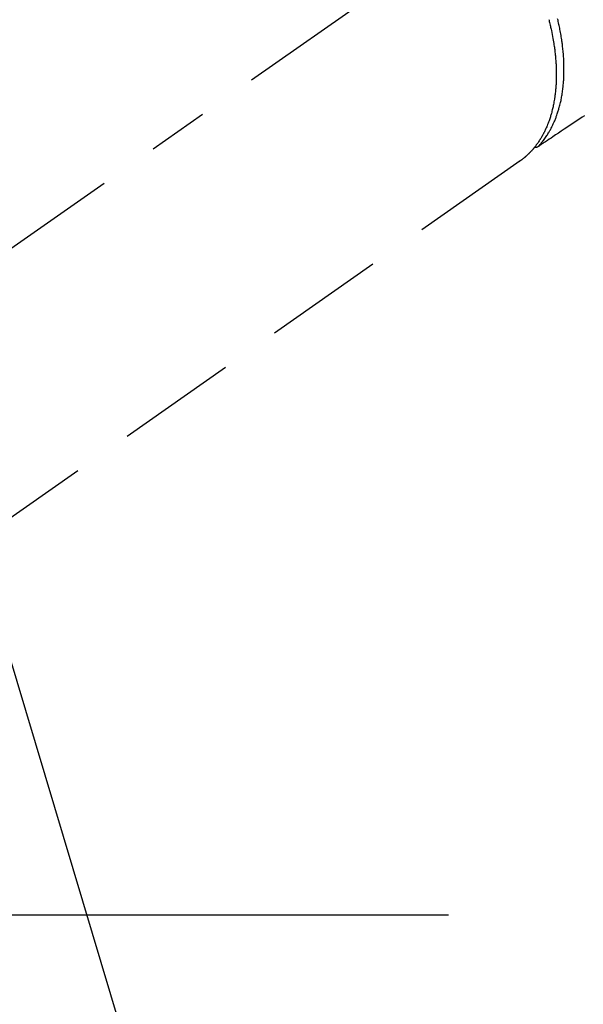
# Model space of a CAD drawing. Extents: x 27948 to 54421, y -13 to 8857.
# Drawn here: x 45443 to 45502, y 6818 to 6921 of the extents above; entities that cross this region are included whole.
import ezdxf

# ---------------------------------------------------------------- set-up
doc = ezdxf.new("R2010")
doc.units = 0
doc.header["$LTSCALE"] = 50
doc.header["$MEASUREMENT"] = 0
doc.linetypes.add('CENTER2', pattern=[1.125, 0.75, -0.125, 0.125, -0.125])
doc.linetypes.add('HIDDEN', pattern=[0.375, 0.25, -0.125])
doc.layers.get('0').update_dxf_attribs({"linetype": 'CONTINUOUS'})
doc.layers.get('DEFPOINTS').update_dxf_attribs({"color": 146, "linetype": 'CONTINUOUS'})
for name, color, linetype in [('150-機器', 8, 'CONTINUOUS'), ('160-文字', 254, 'CONTINUOUS'), ('166-寸法B', 11, 'CONTINUOUS')]:
    doc.layers.add(name, color=color, linetype=linetype)
doc.styles.add('KH001', font='txt')
doc.dimstyles.new('KH1xx030', dxfattribs={"dimscale": 30, "dimtxt": 2, "dimasz": 0.6, "dimexe": 0.3, "dimexo": 1.2, "dimgap": 0.5, "dimtad": 3, "dimdec": 1, "dimdsep": 46, "dimlunit": 6, "dimtxsty": 'KH001', "dimblk": 'DOT', "dimcen": 1, "dimdle": 1, "dimclrd": 256, "dimclre": 256, "dimclrt": 256, "dimadec": 0, "dimazin": 0, "dimtfac": 1, "dimtdec": 1, "dimtix": 1, "dimtmove": 2, "dimatfit": 3, "dimldrblk": 'CLOSEDBLANK', "dimfxl": 1, "dimtolj": 1, "dimtzin": 0, "dimlwd": -1, "dimlwe": -1, "dimarcsym": 0})

# ---------------------------------------------------------------- blocks, each defined once
blk = doc.blocks.new('F402_H')
at = {"layer": '150-機器', "color": 13, "linetype": 'CENTER2'}
blk.add_line((0, 0), (-244.02, -170.86), dxfattribs=at)
at = {"layer": '150-機器', "color": 13, "linetype": 'HIDDEN'}
blk.add_line((-140.96, -126.7), (-201.3, -168.96), dxfattribs=at)
at = {"layer": '150-機器', "color": 13, "linetype": 'Continuous'}
blk.add_line((-141.06, -126.78), (-140.96, -126.7), dxfattribs=at)
at = {"layer": '150-機器', "color": 13, "linetype": 'HIDDEN'}
for points in [[(-134.29, -122.01), (-134.5, -122.15), (-134.98, -122.47), (-135.45, -122.78), (-135.92, -123.1), (-136.39, -123.41), (-136.69, -123.61), (-136.98, -123.81), (-137.28, -124), (-137.58, -124.2), (-137.76, -124.33), (-137.95, -124.45), (-138.14, -124.58), (-138.33, -124.71), (-138.4, -124.75), (-138.46, -124.79), (-138.53, -124.84), (-138.6, -124.88), (-138.67, -124.93), (-138.75, -124.98), (-138.82, -125.03), (-138.9, -125.08), (-138.94, -125.11), (-138.98, -125.14), (-139.01, -125.16), (-139.05, -125.19), (-139.07, -125.2), (-139.09, -125.21), (-139.11, -125.22), (-139.12, -125.23), (-139.14, -125.24), (-139.15, -125.25), (-139.16, -125.26), (-139.18, -125.27), (-139.19, -125.27), (-139.2, -125.28), (-139.21, -125.28), (-139.22, -125.29), (-139.23, -125.29), (-139.24, -125.29), (-139.25, -125.3), (-139.26, -125.3), (-139.27, -125.3), (-139.28, -125.31), (-139.3, -125.31), (-139.31, -125.31), (-139.32, -125.31), (-139.33, -125.31), (-139.34, -125.31), (-139.36, -125.32), (-139.36, -125.32), (-139.37, -125.32), (-139.38, -125.32), (-139.38, -125.31), (-139.39, -125.31), (-139.41, -125.31), (-139.42, -125.31), (-139.43, -125.31), (-139.43, -125.31), (-139.43, -125.31), (-139.43, -125.31), (-139.44, -125.31), (-139.45, -125.31), (-139.46, -125.31), (-139.48, -125.3), (-139.49, -125.3)], [(-137.99, -112), (-137.97, -112.06), (-137.95, -112.12), (-137.94, -112.18), (-137.91, -112.31), (-137.88, -112.43), (-137.85, -112.56), (-137.82, -112.68), (-137.8, -112.79), (-137.77, -112.9), (-137.75, -113.01), (-137.72, -113.12), (-137.68, -113.33), (-137.64, -113.55), (-137.6, -113.76), (-137.56, -113.98), (-137.53, -114.14), (-137.5, -114.31), (-137.47, -114.48), (-137.45, -114.64), (-137.43, -114.76), (-137.41, -114.88), (-137.4, -115), (-137.38, -115.12), (-137.37, -115.26), (-137.35, -115.39), (-137.34, -115.52), (-137.32, -115.66), (-137.31, -115.77), (-137.3, -115.89), (-137.29, -116.01), (-137.28, -116.13), (-137.27, -116.26), (-137.26, -116.39), (-137.25, -116.52), (-137.24, -116.65), (-137.24, -116.76), (-137.23, -116.88), (-137.23, -116.99), (-137.22, -117.11), (-137.22, -117.23), (-137.22, -117.36), (-137.21, -117.49), (-137.21, -117.62), (-137.21, -117.7), (-137.21, -117.78), (-137.21, -117.87), (-137.21, -117.95), (-137.22, -118.13), (-137.22, -118.31), (-137.23, -118.49), (-137.24, -118.66), (-137.24, -118.76), (-137.25, -118.85), (-137.25, -118.95), (-137.26, -119.04), (-137.27, -119.16), (-137.28, -119.28), (-137.29, -119.4), (-137.3, -119.52), (-137.32, -119.65), (-137.33, -119.78), (-137.35, -119.91), (-137.37, -120.04), (-137.38, -120.1), (-137.39, -120.16), (-137.4, -120.23), (-137.41, -120.29), (-137.43, -120.43), (-137.45, -120.57), (-137.48, -120.7), (-137.5, -120.84), (-137.53, -120.95), (-137.55, -121.06), (-137.57, -121.17), (-137.6, -121.28), (-137.63, -121.4), (-137.66, -121.52), (-137.69, -121.64), (-137.72, -121.76), (-137.75, -121.85), (-137.77, -121.94), (-137.8, -122.03), (-137.83, -122.13), (-137.86, -122.23), (-137.9, -122.33), (-137.93, -122.43), (-137.96, -122.53), (-138.01, -122.66), (-138.06, -122.79), (-138.11, -122.92), (-138.17, -123.05), (-138.21, -123.17), (-138.27, -123.28), (-138.32, -123.4), (-138.37, -123.51), (-138.41, -123.59), (-138.45, -123.67), (-138.49, -123.75), (-138.53, -123.83), (-138.56, -123.88), (-138.58, -123.93), (-138.61, -123.98), (-138.64, -124.03), (-138.66, -124.07), (-138.68, -124.11), (-138.7, -124.15), (-138.72, -124.19), (-138.76, -124.24), (-138.79, -124.3), (-138.82, -124.36), (-138.86, -124.41), (-138.88, -124.45), (-138.9, -124.49), (-138.93, -124.52), (-138.95, -124.56), (-139, -124.63), (-139.05, -124.71), (-139.1, -124.78), (-139.15, -124.85), (-139.17, -124.89), (-139.2, -124.93), (-139.23, -124.97), (-139.26, -125.01), (-139.29, -125.04), (-139.32, -125.08), (-139.35, -125.12), (-139.38, -125.16), (-139.39, -125.18), (-139.41, -125.2), (-139.42, -125.22), (-139.44, -125.24), (-139.45, -125.26), (-139.46, -125.27), (-139.48, -125.29), (-139.49, -125.3), (-139.51, -125.33), (-139.54, -125.36), (-139.56, -125.39), (-139.59, -125.42), (-139.6, -125.44), (-139.61, -125.45), (-139.62, -125.46), (-139.63, -125.47), (-139.64, -125.49), (-139.66, -125.5), (-139.67, -125.52), (-139.69, -125.54), (-139.7, -125.56), (-139.72, -125.58), (-139.74, -125.6), (-139.76, -125.62), (-139.77, -125.63), (-139.78, -125.65), (-139.8, -125.66), (-139.81, -125.68), (-139.83, -125.7), (-139.86, -125.72), (-139.88, -125.75), (-139.9, -125.77), (-139.92, -125.79), (-139.94, -125.82), (-139.96, -125.84), (-139.99, -125.86), (-140.01, -125.88), (-140.03, -125.91), (-140.05, -125.93), (-140.07, -125.95), (-140.09, -125.96), (-140.1, -125.98), (-140.12, -125.99), (-140.13, -126.01), (-140.16, -126.03), (-140.18, -126.05), (-140.2, -126.07), (-140.22, -126.09), (-140.25, -126.12), (-140.27, -126.14), (-140.29, -126.16), (-140.32, -126.18), (-140.33, -126.19), (-140.35, -126.21), (-140.36, -126.22), (-140.38, -126.24), (-140.41, -126.26), (-140.44, -126.29), (-140.47, -126.32), (-140.5, -126.34), (-140.53, -126.36), (-140.55, -126.38), (-140.57, -126.4), (-140.6, -126.42), (-140.62, -126.44), (-140.65, -126.46), (-140.67, -126.48), (-140.69, -126.5), (-140.72, -126.52), (-140.74, -126.54), (-140.77, -126.56), (-140.79, -126.58), (-140.82, -126.6), (-140.84, -126.62), (-140.87, -126.64), (-140.89, -126.65), (-140.91, -126.67), (-140.93, -126.68), (-140.94, -126.69), (-140.96, -126.7)], [(-139.11, -125.22), (-139.07, -125.18), (-139.03, -125.14), (-138.99, -125.09), (-138.95, -125.05), (-138.91, -125), (-138.87, -124.96), (-138.83, -124.91), (-138.79, -124.87), (-138.77, -124.84), (-138.75, -124.82), (-138.73, -124.8), (-138.71, -124.77), (-138.67, -124.73), (-138.63, -124.68), (-138.6, -124.63), (-138.56, -124.58), (-138.48, -124.48), (-138.4, -124.37), (-138.32, -124.26), (-138.25, -124.15), (-138.19, -124.06), (-138.13, -123.98), (-138.08, -123.89), (-138.02, -123.8), (-137.99, -123.74), (-137.95, -123.68), (-137.91, -123.61), (-137.88, -123.55), (-137.83, -123.46), (-137.78, -123.38), (-137.74, -123.3), (-137.69, -123.21), (-137.66, -123.15), (-137.63, -123.08), (-137.59, -123.01), (-137.56, -122.94), (-137.52, -122.86), (-137.49, -122.78), (-137.45, -122.71), (-137.42, -122.63), (-137.38, -122.53), (-137.34, -122.44), (-137.3, -122.35), (-137.27, -122.26), (-137.24, -122.18), (-137.21, -122.09), (-137.18, -122.01), (-137.15, -121.93), (-137.11, -121.82), (-137.07, -121.71), (-137.04, -121.6), (-137, -121.49), (-136.98, -121.41), (-136.95, -121.32), (-136.93, -121.23), (-136.9, -121.14), (-136.87, -121.02), (-136.84, -120.89), (-136.81, -120.77), (-136.78, -120.64), (-136.75, -120.53), (-136.72, -120.41), (-136.7, -120.3), (-136.68, -120.18), (-136.66, -120.06), (-136.63, -119.94), (-136.61, -119.82), (-136.59, -119.7), (-136.57, -119.56), (-136.55, -119.41), (-136.53, -119.26), (-136.52, -119.11), (-136.51, -119.03), (-136.5, -118.94), (-136.49, -118.85), (-136.48, -118.77), (-136.47, -118.65), (-136.46, -118.54), (-136.45, -118.42), (-136.44, -118.31), (-136.44, -118.19), (-136.43, -118.08), (-136.42, -117.96), (-136.42, -117.84), (-136.42, -117.75), (-136.41, -117.66), (-136.41, -117.57), (-136.41, -117.48), (-136.41, -117.36), (-136.41, -117.24), (-136.41, -117.12), (-136.41, -117), (-136.41, -116.87), (-136.41, -116.73), (-136.42, -116.6), (-136.42, -116.46), (-136.43, -116.31), (-136.43, -116.16), (-136.44, -116.01), (-136.45, -115.86), (-136.46, -115.71), (-136.47, -115.55), (-136.49, -115.4), (-136.5, -115.25), (-136.52, -115.11), (-136.53, -114.97), (-136.55, -114.83), (-136.56, -114.68), (-136.58, -114.57), (-136.59, -114.46), (-136.61, -114.34), (-136.62, -114.23), (-136.64, -114.09), (-136.67, -113.94), (-136.69, -113.8), (-136.71, -113.65), (-136.74, -113.49), (-136.77, -113.34), (-136.8, -113.18), (-136.83, -113.02), (-136.85, -112.88), (-136.88, -112.75), (-136.91, -112.62), (-136.93, -112.49), (-136.97, -112.34), (-137, -112.19), (-137.03, -112.05), (-137.07, -111.9)]]:
    blk.add_lwpolyline(points, dxfattribs=at)
blk = doc.blocks.new('_ClosedBlank')
at = {"color": 0, "linetype": 'ByBlock', "lineweight": -2}
for p, q in [((-1, 0.1667), (0, 0)), ((-1, 0.1667), (-1, -0.1667)), ((0, 0), (-1, -0.1667))]:
    blk.add_line(p, q, dxfattribs=at)
blk = doc.blocks.new('_Dot')
at = {"color": 0, "linetype": 'ByBlock', "lineweight": -2}
blk.add_line((-0.5, 0), (-1, 0), dxfattribs=at)
at = {"color": 0, "linetype": 'ByBlock', "const_width": 0.5}
blk.add_lwpolyline([(-0.25, 0, 1), (0.25, 0, 1)], format="xyb", close=True, dxfattribs=at)
blk = doc.blocks.new('*D302')
at = {"layer": '166-寸法B', "transparency": 16777216}
for p, q in [((45207.24, 7264.38), (45207.24, 7102.62)), ((45518.06, 7102.62), (45198.24, 7102.62)), ((45207.24, 6845.62), (45207.24, 7084.62)), ((45488.06, 6827.62), (45198.24, 6827.62))]:
    blk.add_line(p, q, dxfattribs=at)
at = {"layer": 'DEFPOINTS', "color": 0, "transparency": 16777216}
for p in [(45207.24, 7102.62), (45554.06, 7102.62), (45524.06, 6827.62)]:
    blk.add_point(p, dxfattribs=at)
at = {"layer": '166-寸法B', "transparency": 16777216, "xscale": 18, "yscale": 18, "zscale": 18}
for p, rotation in [((45207.24, 7102.62), 90), ((45207.24, 6827.62), 270)]:
    blk.add_blockref('_Dot', p, dxfattribs=dict(at, rotation=rotation))
at = {"layer": '166-寸法B', "transparency": 16777216, "insert": (45162.24, 7195.02), "char_height": 60, "attachment_point": 5, "rotation": 90, "style": 'KH001'}
blk.add_mtext('\\A1;275', dxfattribs=at)

msp = doc.modelspace()

# ---------------------------------------------------------------- block references
at = {"layer": '150-機器'}
msp.add_blockref('F402_H', (45636.5, 7032.82), dxfattribs=at)

# ---------------------------------------------------------------- dimensions: what is measured, and where the dimension line sits
at = {"layer": '166-寸法B'}
dim = msp.add_linear_dim(base=(45207.24, 7102.62), p1=(45524.06, 6827.62), p2=(45554.06, 7102.62), angle=90, dimstyle='KH1xx030', override={"dimtmove": 1}, dxfattribs=at)
dim.commit()
dim.dimension.update_dxf_attribs({"geometry": '*D302', "text_midpoint": (45171.28, 7195.02), "dimtype": 128})

# ---------------------------------------------------------------- leaders
at = {"layer": '160-文字', "annotation_type": 0, "has_hookline": 1, "hookline_direction": 0, "text_width": 1357.92}
msp.add_leader([(45395.3, 7011.41), (45860.75, 5458.58), (45861.35, 5458.58)], dimstyle='KH1xx030', override={"dimgap": 0.5, "dimtad": 1}, dxfattribs=at)

doc.saveas('drawing.dxf')
